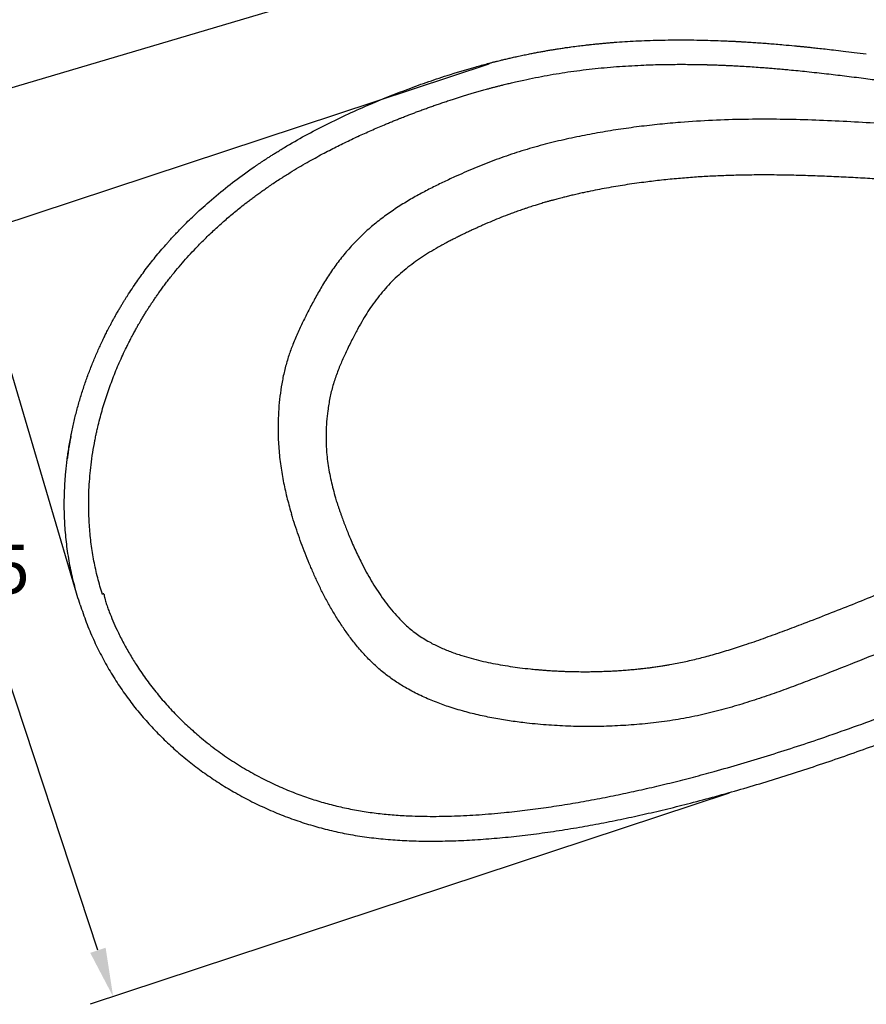
# Model space of a CAD drawing. Units: millimetres. Extents: x -1138 to 13837, y -2064 to 3095.
# Drawn here: x 245 to 1113, y 1260 to 2269 of the extents above; entities that cross this region are included whole.
import ezdxf

# ---------------------------------------------------------------- set-up
doc = ezdxf.new("R2010")
doc.units = ezdxf.units.MM
doc.header["$PDSIZE"] = -1
doc.styles.get("Standard").update_dxf_attribs({"font": 'ariblk.ttf'})
doc.dimstyles.new('1-1', dxfattribs={"dimscale": 20, "dimtxt": 2.5, "dimasz": 2.5, "dimexe": 1.25, "dimexo": 0.625, "dimtad": 1, "dimtih": 1, "dimtoh": 1, "dimdec": 0, "dimtxsty": 'Standard', "dimcen": 2.5, "dimclrd": 5, "dimclre": 5, "dimadec": 0, "dimazin": 0, "dimtfac": 1, "dimtdec": 0, "dimtmove": 0, "dimatfit": 3, "dimfxl": 0, "dimarcsym": 0})

# ---------------------------------------------------------------- blocks, each defined once
blk = doc.blocks.new('*D12')
at = {"color": 5, "lineweight": -2, "transparency": 16777216}
for p, q in [((2134.4, 2223.4), (1981, 2741.6)), ((1940.1, 2703.5), (1174.2, 2476.8)), ((205.4, 2190), (971.4, 2416.7)), ((303.7, 1681.5), (150.3, 2199.8))]:
    blk.add_line(p, q, dxfattribs=at)
at = {"color": 5, "transparency": 16777216}
for points in [[(1937.8, 2711.5), (1942.5, 2695.5), (1988.1, 2717.7)], [(203, 2198), (207.7, 2182), (157.4, 2175.8)]]:
    blk.add_solid(points, dxfattribs=at)
at = {"layer": 'Defpoints', "color": 0, "transparency": 16777216}
for p in [(1988.1, 2717.7), (2137.9, 2211.4), (307.3, 1669.5)]:
    blk.add_point(p, dxfattribs=at)
at = {"color": 0, "transparency": 16777216, "insert": (1072.8, 2446.8), "char_height": 50, "attachment_point": 5}
blk.add_mtext('1930', dxfattribs=at)
blk = doc.blocks.new('*D13')
at = {"color": 5, "lineweight": -2, "transparency": 16777216}
for p, q in [((726.4, 2223.3), (71, 2007)), ((110.4, 1967.3), (186.2, 1737.8)), ((325.6, 1315.5), (211.5, 1661.1)), ((972.9, 1476.5), (317.5, 1260.2))]:
    blk.add_line(p, q, dxfattribs=at)
at = {"color": 5, "transparency": 16777216}
for points in [[(118.4, 1969.9), (102.5, 1964.7), (94.8, 2014.8)], [(333.5, 1318.1), (317.7, 1312.9), (341.2, 1268)]]:
    blk.add_solid(points, dxfattribs=at)
at = {"layer": 'Defpoints', "color": 0, "transparency": 16777216}
for p in [(738.3, 2227.2), (984.8, 1480.4), (341.2, 1268)]:
    blk.add_point(p, dxfattribs=at)
at = {"color": 0, "transparency": 16777216, "insert": (198.8, 1699.5), "char_height": 50, "attachment_point": 5}
blk.add_mtext('785', dxfattribs=at)

msp = doc.modelspace()

# ---------------------------------------------------------------- linework, layer by layer
at = {"color": 7, "linetype": 'Continuous', "lineweight": 25}
for p, q in [((605.12, 2182.39), (620.12, 2188.61)), ((331.07, 1680.54), (331.59, 1680.77))]:
    msp.add_line(p, q, dxfattribs=at)
for points, knots in [([(620.12, 2188.61), (627.05, 2191.36), (640.93, 2196.88), (662.09, 2204.57), (685.81, 2212.55), (706.87, 2218.91), (721.33, 2222.85), (726.58, 2224.23), (728.02, 2224.6), (729.47, 2224.97), (730.91, 2225.34), (732.36, 2225.71), (733.81, 2226.08), (735.69, 2226.54), (738.29, 2227.18), (741.91, 2228.06), (746.09, 2229.05), (750.74, 2230.11), (755.75, 2231.23), (761.22, 2232.4), (766.63, 2233.51), (771.69, 2234.51), (776.28, 2235.39), (780.64, 2236.19), (784.81, 2236.93), (788.79, 2237.62), (792.69, 2238.26), (796.9, 2238.94), (801.45, 2239.64), (806.25, 2240.34), (811.79, 2241.11), (817.95, 2241.91), (823.14, 2242.53), (826.23, 2242.89), (827.51, 2243.03), (828.7, 2243.17), (830.13, 2243.32), (832.28, 2243.55), (835.28, 2243.87), (839.29, 2244.26), (842.76, 2244.59), (845.51, 2244.83), (847.31, 2244.99), (849.2, 2245.15), (851.16, 2245.31), (853.21, 2245.48), (855.32, 2245.64), (860.44, 2246.02), (868.65, 2246.57), (880.09, 2247.17), (891.91, 2247.64), (904.12, 2247.97), (917.01, 2248.14), (929.84, 2248.14), (942.21, 2247.98), (953.42, 2247.71), (962.79, 2247.39), (970.44, 2247.08), (975.13, 2246.86), (978.17, 2246.7), (979.69, 2246.63), (981.18, 2246.55), (982.64, 2246.47), (984.08, 2246.39), (986.23, 2246.27), (989.53, 2246.07), (994.38, 2245.77), (1000.5, 2245.37), (1007.11, 2244.9), (1014.02, 2244.37), (1021.05, 2243.79), (1029.73, 2243.04), (1036.46, 2242.42), (1041.01, 2241.98), (1042.19, 2241.87), (1043.39, 2241.75), (1044.6, 2241.63), (1045.82, 2241.51), (1047.05, 2241.39), (1048.29, 2241.26), (1050.28, 2241.06), (1053.44, 2240.74), (1058.2, 2240.24), (1064.25, 2239.59), (1071.59, 2238.78), (1080.22, 2237.79), (1090.13, 2236.61), (1101.34, 2235.24), (1109.23, 2234.24), (1113.39, 2233.71)], [0, 0, 0, 0, 0.0468669, 0.0937554, 0.1406369, 0.2024723, 0.2296584, 0.232709, 0.2357595, 0.2388097, 0.2418598, 0.2449097, 0.2479594, 0.2510089, 0.2567389, 0.2643296, 0.27378, 0.2829548, 0.2933888, 0.3050819, 0.3169456, 0.3268954, 0.3363313, 0.3452537, 0.3536628, 0.361922, 0.3696182, 0.3774535, 0.3876001, 0.397305, 0.4065683, 0.421136, 0.4344565, 0.4378198, 0.4397247, 0.4421113, 0.4449795, 0.4483295, 0.4549837, 0.4629769, 0.4723099, 0.4757543, 0.4793507, 0.4830991, 0.4869997, 0.4910523, 0.4952571, 0.4996141, 0.5214708, 0.5440371, 0.5673125, 0.5912956, 0.6159851, 0.6431082, 0.6665777, 0.6884779, 0.708806, 0.7213609, 0.7332309, 0.7362267, 0.7391756, 0.7420775, 0.7449326, 0.7477408, 0.7505022, 0.7575102, 0.7669759, 0.7788973, 0.7932724, 0.8056049, 0.8193041, 0.8343701, 0.8563509, 0.8586383, 0.8609487, 0.8632822, 0.8656386, 0.868018, 0.8704205, 0.8728459, 0.8752944, 0.8820553, 0.8913375, 0.9031413, 0.9174668, 0.9343145, 0.9536852, 0.9755799, 1, 1, 1, 1]), ([(762.2, 2207.03), (770.2, 2208.68), (786.17, 2211.96), (810.6, 2215.84), (835.33, 2218.87), (860.27, 2221.09), (877, 2221.93), (885.32, 2222.35)], [0, 0, 0, 0, 0.2000638, 0.3992043, 0.6005629, 0.8013285, 1, 1, 1, 1]), ([(885.32, 2222.35), (888.51, 2222.47), (894.77, 2222.71), (904.02, 2222.93), (912.88, 2223.07), (921.56, 2223.12), (931.11, 2223.1), (938.38, 2223.01), (943.3, 2222.92), (944.9, 2222.88), (946.51, 2222.85), (948.14, 2222.81), (949.63, 2222.77), (951.59, 2222.72), (954.34, 2222.64), (958.34, 2222.51), (962.77, 2222.35), (967.5, 2222.16), (972.42, 2221.94), (977.86, 2221.68), (983.12, 2221.39), (992.02, 2220.87), (1000.8, 2220.29), (1009.93, 2219.6), (1015.75, 2219.14), (1021.86, 2218.62), (1028.18, 2218.07), (1038.35, 2217.13), (1053.11, 2215.66), (1072.02, 2213.58), (1091.4, 2211.28), (1110.01, 2208.94), (1129.46, 2206.4), (1145.32, 2204.26), (1158.08, 2202.53), (1166.68, 2201.35), (1173.79, 2200.38), (1179.22, 2199.63), (1182.55, 2199.18), (1185.41, 2198.78), (1188.2, 2198.4), (1191.16, 2198), (1194.21, 2197.58), (1197.26, 2197.17), (1200.6, 2196.71), (1204.23, 2196.21), (1208.16, 2195.68), (1212.28, 2195.12), (1218.1, 2194.33), (1225.29, 2193.36), (1233.04, 2192.32), (1239.6, 2191.45), (1244.82, 2190.75), (1249.3, 2190.16), (1253.6, 2189.6), (1258.52, 2188.95), (1263.28, 2188.33), (1267.53, 2187.78), (1270.93, 2187.34), (1274.58, 2186.87), (1278.31, 2186.4), (1281.45, 2186), (1284.98, 2185.55), (1289.23, 2185.01), (1294.97, 2184.3), (1301.38, 2183.51), (1308.41, 2182.65), (1315.65, 2181.78), (1322.72, 2180.94), (1329.26, 2180.18), (1335.24, 2179.49), (1340.68, 2178.87), (1345.84, 2178.29), (1351.14, 2177.71), (1356.71, 2177.1), (1362.95, 2176.44), (1369.71, 2175.73), (1376.78, 2175.01), (1383.59, 2174.33), (1390.34, 2173.67), (1397.47, 2172.99), (1405.23, 2172.28), (1413.71, 2171.53), (1422.37, 2170.8), (1430.68, 2170.13), (1438.04, 2169.57), (1444.69, 2169.09), (1451.22, 2168.64), (1457.34, 2168.23), (1463.22, 2167.87), (1468.7, 2167.55), (1474.58, 2167.23), (1480.91, 2166.9), (1487.35, 2166.6), (1493.48, 2166.34), (1500.4, 2166.08), (1508.34, 2165.82), (1518.11, 2165.57), (1528.3, 2165.4), (1538.9, 2165.31), (1549.42, 2165.32), (1558.16, 2165.41), (1565.1, 2165.54), (1570.14, 2165.66), (1575.11, 2165.8), (1580.07, 2165.97), (1585.08, 2166.17), (1590.54, 2166.41), (1595.61, 2166.66), (1600.03, 2166.91), (1603.24, 2167.11), (1605.87, 2167.27), (1608.28, 2167.43), (1613.78, 2167.81), (1620.12, 2168.3), (1627.11, 2168.9), (1631.72, 2169.31), (1636.3, 2169.75), (1640.67, 2170.19), (1644.86, 2170.63), (1648.52, 2171.02), (1651.87, 2171.4), (1654.86, 2171.74), (1657.95, 2172.11), (1661.12, 2172.49), (1664.38, 2172.9), (1667.73, 2173.33), (1672.76, 2173.99), (1679.05, 2174.85), (1686.19, 2175.88), (1692.23, 2176.79), (1696.6, 2177.47), (1699.58, 2177.95), (1702.2, 2178.37), (1705.35, 2178.89), (1709.06, 2179.51), (1712.62, 2180.12), (1716.64, 2180.82), (1721.02, 2181.6), (1724.64, 2182.26), (1726.9, 2182.68), (1727.98, 2182.88), (1729.02, 2183.07), (1730.02, 2183.26), (1731.15, 2183.47), (1732.92, 2183.81), (1735.11, 2184.23), (1737.36, 2184.67), (1739.36, 2185.06), (1741.43, 2185.47), (1743.79, 2185.94), (1746.49, 2186.48), (1749.69, 2187.13), (1753.54, 2187.93), (1757.85, 2188.83), (1762.2, 2189.75), (1766.35, 2190.64), (1770.28, 2191.49), (1774.16, 2192.33), (1779.53, 2193.51), (1786.37, 2195.03), (1794.76, 2196.9), (1804, 2198.98), (1814.44, 2201.32), (1825.94, 2203.89), (1837.74, 2206.48), (1849.51, 2209), (1858.01, 2210.78), (1862.72, 2211.75), (1863.68, 2211.94), (1864.46, 2212.1), (1865.53, 2212.32), (1867.53, 2212.73), (1870.74, 2213.37), (1875.01, 2214.22), (1879.18, 2215.03), (1882.66, 2215.7), (1885.62, 2216.26), (1888.53, 2216.8), (1891.52, 2217.35), (1894.59, 2217.91), (1897.64, 2218.45), (1900.59, 2218.97), (1903.45, 2219.46), (1906.53, 2219.98), (1908.76, 2220.34), (1909.98, 2220.54)], [0, 0, 0, 0, 0.0091072, 0.017879, 0.0263142, 0.0343109, 0.0425069, 0.0534089, 0.0549022, 0.0564108, 0.0579347, 0.0594737, 0.0610279, 0.062138, 0.0650325, 0.0687956, 0.0734274, 0.0775499, 0.0821795, 0.0873167, 0.0929147, 0.0970208, 0.1124481, 0.1176868, 0.1227832, 0.1288715, 0.1349397, 0.1406136, 0.1575918, 0.1766307, 0.1940397, 0.2124042, 0.2293331, 0.2491458, 0.2573522, 0.2655244, 0.2735643, 0.2775198, 0.2809319, 0.2830202, 0.2856535, 0.288832, 0.2914363, 0.294319, 0.2974799, 0.3009193, 0.304637, 0.3086332, 0.3126113, 0.3211707, 0.3290742, 0.3346248, 0.3397984, 0.3439172, 0.3473509, 0.352013, 0.3579041, 0.3608858, 0.3641056, 0.3675637, 0.3712602, 0.374699, 0.3765034, 0.3812824, 0.3868003, 0.3928208, 0.3995293, 0.4067894, 0.4134272, 0.419632, 0.4254032, 0.4304473, 0.4351056, 0.440114, 0.4455354, 0.4509584, 0.4578781, 0.4648007, 0.4711025, 0.4772827, 0.4840612, 0.4914398, 0.4994204, 0.5082466, 0.5161636, 0.5231692, 0.5292615, 0.5351829, 0.5418713, 0.5467769, 0.5520058, 0.5575585, 0.5636424, 0.5701626, 0.5760357, 0.5812607, 0.590061, 0.5988757, 0.6094107, 0.6194633, 0.6295275, 0.6399191, 0.6448485, 0.6497401, 0.6545939, 0.6593624, 0.6642392, 0.6692742, 0.6753815, 0.6791225, 0.6822836, 0.6848639, 0.6868632, 0.6894185, 0.7011208, 0.7056486, 0.7102282, 0.714859, 0.7193597, 0.723301, 0.7274547, 0.7303714, 0.733384, 0.7364921, 0.7396955, 0.7429939, 0.7463869, 0.7498741, 0.7583036, 0.7656191, 0.771826, 0.7769297, 0.7791647, 0.7810991, 0.7850615, 0.7889877, 0.7927068, 0.7962196, 0.801659, 0.8065227, 0.8077018, 0.8088418, 0.8099427, 0.8110045, 0.8120274, 0.8135521, 0.8166801, 0.8190215, 0.8207671, 0.8231035, 0.825671, 0.828354, 0.8318429, 0.8359957, 0.8408114, 0.8458388, 0.8501405, 0.854333, 0.8586515, 0.8627869, 0.8718509, 0.8810016, 0.8901005, 0.9018734, 0.914744, 0.9269659, 0.9393301, 0.9516583, 0.9533136, 0.9538116, 0.9546106, 0.9557104, 0.9571108, 0.960734, 0.9655038, 0.9700798, 0.9733201, 0.9759813, 0.9789478, 0.9819992, 0.9848591, 0.9880503, 0.990996, 0.9935409, 0.9964433, 1, 1, 1, 1]), ([(619.45, 2161.29), (620.78, 2161.84), (623.58, 2163.01), (626.96, 2164.39), (629.76, 2165.53), (631.7, 2166.31), (633.71, 2167.12), (635.17, 2167.7), (636.5, 2168.23), (637.93, 2168.79), (639.89, 2169.56), (642.07, 2170.41), (644.21, 2171.23), (646.3, 2172.04), (648.33, 2172.81), (650.32, 2173.56), (653.09, 2174.61), (656.72, 2175.95), (661.16, 2177.58), (665.64, 2179.19), (670.11, 2180.77), (674.68, 2182.36), (679.36, 2183.96), (684.17, 2185.56), (688.76, 2187.07), (693.14, 2188.48), (697.31, 2189.8), (701.62, 2191.13), (706.06, 2192.48), (710.63, 2193.84), (715.33, 2195.21), (720.17, 2196.58), (724.47, 2197.77), (728.23, 2198.78), (731.46, 2199.64), (734.86, 2200.53), (738.44, 2201.45), (741.85, 2202.3), (745.57, 2203.21), (749.95, 2204.26), (755.67, 2205.59), (759.89, 2206.52), (762.2, 2207.03)], [0, 0, 0, 0, 0.0291766, 0.0615863, 0.0740546, 0.0905501, 0.1038927, 0.1179916, 0.1223787, 0.13289, 0.1490878, 0.1649067, 0.1803459, 0.1954063, 0.2100881, 0.2243914, 0.2383162, 0.269835, 0.3024052, 0.3336562, 0.3656731, 0.3978076, 0.430986, 0.4648615, 0.4994322, 0.5277458, 0.5568945, 0.5868764, 0.6176897, 0.6493325, 0.6818028, 0.7150989, 0.7492188, 0.7701467, 0.792198, 0.8153712, 0.8396647, 0.8650766, 0.8846351, 0.9151823, 0.9536418, 1, 1, 1, 1]), ([(437.45, 2080.41), (443.7, 2085.74), (456.18, 2096.4), (472.9, 2108.99), (483.73, 2116.62), (488.35, 2119.77), (489.62, 2120.63), (490.89, 2121.49), (492.17, 2122.35), (493.44, 2123.2), (494.72, 2124.05), (496.17, 2125), (498, 2126.2), (500.44, 2127.78), (502.8, 2129.29), (504.91, 2130.63), (506.57, 2131.67), (508.36, 2132.79), (510.27, 2133.97), (512.31, 2135.22), (514.48, 2136.54), (523.01, 2141.67), (538.06, 2150.28), (559.97, 2161.71), (582.29, 2172.46), (597.51, 2179.08), (605.12, 2182.39)], [0, 0, 0, 0, 0.12486975, 0.24943462, 0.31915975, 0.3269783, 0.33479539, 0.34261106, 0.35042536, 0.35823831, 0.36604996, 0.37386033, 0.38467573, 0.39947015, 0.41824038, 0.427501, 0.43749095, 0.44820996, 0.45965779, 0.47183419, 0.48473896, 0.49837192, 0.6237642, 0.74911263, 0.87450438, 1, 1, 1, 1]), ([(1503.99, 1991.28), (1503.64, 1993.51), (1502.98, 1997.73), (1501.61, 2003.68), (1500.13, 2009.07), (1498.54, 2014.1), (1496.83, 2018.9), (1494.67, 2024.39), (1491.97, 2030.54), (1488.55, 2037.48), (1484.88, 2044.23), (1480.78, 2050.99), (1476.21, 2057.71), (1470.93, 2064.48), (1465.1, 2070.93), (1459.03, 2076.74), (1453.04, 2081.76), (1447.27, 2086.05), (1440.93, 2090.32), (1433.94, 2094.53), (1426.3, 2098.67), (1418.92, 2102.35), (1411.71, 2105.69), (1404.62, 2108.77), (1394.6, 2112.9), (1381.57, 2117.8), (1363.19, 2124.11), (1342.43, 2130.57), (1319.07, 2136.91), (1295.42, 2142.42), (1271.68, 2146.96), (1248.1, 2150.66), (1220.49, 2154.3), (1188.79, 2157.69), (1152.95, 2160.73), (1118.57, 2163.05), (1085.44, 2164.87), (1053.41, 2166.19), (1021.08, 2166.91), (988.49, 2166.84), (955.73, 2165.85), (926.76, 2164.04), (901.64, 2161.76), (880.36, 2159.34), (859.09, 2156.4), (837.79, 2152.91), (816.44, 2148.82), (794.97, 2144.03), (773.51, 2138.46), (752.23, 2131.98), (731.39, 2124.65), (711.05, 2116.56), (693.62, 2108.93), (678.85, 2102.03), (666.47, 2095.91), (653.97, 2089.3), (641.28, 2082.02), (628.7, 2074.03), (616.37, 2065.25), (604.53, 2055.69), (593.23, 2045.24), (582.65, 2034.03), (572.87, 2022.16), (563.96, 2009.79), (556.05, 1997.22), (548.94, 1984.82), (542.49, 1972.75), (536.45, 1960.83), (530.72, 1948.72), (525.57, 1936.69), (521.08, 1924.47), (517.41, 1912.08), (514.6, 1899.26), (512.53, 1886.26), (511.12, 1873.34), (510.34, 1860.35), (510.16, 1845.74), (510.9, 1829.47), (512.85, 1811.78), (515.83, 1794.52), (519.58, 1777.9), (522.66, 1767.14), (524.18, 1761.84)], [0, 0, 0, 0, 0.0051631, 0.009738, 0.0139321, 0.0179201, 0.021779, 0.0255581, 0.0313809, 0.037123, 0.0432033, 0.0489129, 0.0551589, 0.0617803, 0.0685422, 0.0750581, 0.0810626, 0.0864999, 0.0915692, 0.0986209, 0.1051979, 0.1114569, 0.1174953, 0.123374, 0.1291285, 0.1422771, 0.1551598, 0.1734938, 0.1919, 0.2104024, 0.2289279, 0.2470642, 0.2648815, 0.2924951, 0.3198246, 0.3469831, 0.3711707, 0.3955516, 0.4201728, 0.4450059, 0.4699532, 0.4949895, 0.5112678, 0.5275652, 0.5439049, 0.560318, 0.5768466, 0.5935542, 0.6105589, 0.6274645, 0.6443215, 0.6609961, 0.6774212, 0.6877398, 0.6982215, 0.7089329, 0.7200374, 0.7315902, 0.7429433, 0.7545803, 0.7663403, 0.7780768, 0.7897791, 0.801454, 0.8128941, 0.8237318, 0.8340826, 0.8441364, 0.854223, 0.8646714, 0.8740021, 0.8839463, 0.8942089, 0.9040706, 0.9140548, 0.9239299, 0.9338239, 0.9474558, 0.9611185, 0.9744573, 0.987408, 1, 1, 1, 1]), ([(562.89, 2134.99), (567.5, 2137.34), (576.74, 2142.05), (586.15, 2146.51), (590.91, 2148.72), (591.02, 2148.77), (591.41, 2148.95), (596.26, 2151.19), (605.62, 2155.42), (614.83, 2159.33), (619.45, 2161.29)], [0, 0, 0, 0, 0.2503234, 0.5009069, 0.5010982, 0.5025587, 0.5065741, 0.5216971, 0.7595259, 1, 1, 1, 1]), ([(466.95, 2072.64), (468.67, 2074.04), (472.39, 2077.05), (476.74, 2080.45), (479.96, 2082.91), (481.76, 2084.28), (483.63, 2085.68), (485.56, 2087.12), (487.55, 2088.59), (490.26, 2090.57), (493.77, 2093.09), (498.17, 2096.18), (502.87, 2099.42), (507.9, 2102.79), (514.47, 2107.09), (522.36, 2112.08), (531.35, 2117.53), (539.9, 2122.5), (547.98, 2127.04), (555.58, 2131.17), (560.51, 2133.75), (562.89, 2134.99)], [0, 0, 0, 0, 0.0580375, 0.1253165, 0.1444622, 0.1642397, 0.1846486, 0.205688, 0.227357, 0.2496548, 0.2936524, 0.3406013, 0.3905024, 0.4433576, 0.4991702, 0.5963849, 0.6880841, 0.7742887, 0.8550096, 0.9302483, 1, 1, 1, 1]), ([(1452.17, 1985.84), (1451.79, 1987.76), (1451.03, 1991.64), (1449.27, 1997.33), (1447.2, 2002.95), (1444.81, 2008.44), (1442.45, 2013.18), (1440.29, 2017.1), (1438.33, 2020.34), (1436.27, 2023.38), (1434.01, 2026.33), (1431.6, 2029.08), (1429, 2031.67), (1426.2, 2034.11), (1422.01, 2037.36), (1416.22, 2041.16), (1408.72, 2045.38), (1400.94, 2049.24), (1393.05, 2052.81), (1385.19, 2056.1), (1377.36, 2059.19), (1364.27, 2064.06), (1345.82, 2070.34), (1321.8, 2077.56), (1297.5, 2083.84), (1272.92, 2089.12), (1248.1, 2093.35), (1223.16, 2096.8), (1198.22, 2099.65), (1175.07, 2101.85), (1153.68, 2103.6), (1134.11, 2104.99), (1114.57, 2106.21), (1095, 2107.29), (1075.48, 2108.22), (1055.93, 2108.98), (1036.36, 2109.52), (1017.81, 2109.78), (1000.18, 2109.79), (983.72, 2109.56), (967.25, 2109.08), (951.13, 2108.33), (934.94, 2107.31), (918.41, 2105.96), (901.74, 2104.27), (884.15, 2102.14), (866, 2099.55), (847.05, 2096.36), (832.86, 2093.61), (823.27, 2091.57), (818.08, 2090.43), (812.99, 2089.26), (807.98, 2088.07), (803.8, 2087.04), (800.23, 2086.13), (797.55, 2085.44), (794.99, 2084.76), (792.93, 2084.21), (791.14, 2083.72), (789.68, 2083.31), (788.16, 2082.89), (786.57, 2082.44), (784.93, 2081.97), (782.02, 2081.12), (778.27, 2080), (774.15, 2078.73), (771.29, 2077.82), (768.98, 2077.07), (766.57, 2076.28), (762.95, 2075.07), (758.37, 2073.49), (753.16, 2071.62), (746.61, 2069.2), (738.85, 2066.18), (729.8, 2062.48), (722.57, 2059.38), (717.17, 2056.99), (713.64, 2055.41), (710.13, 2053.8), (706.42, 2052.08), (702.14, 2050.06), (697.61, 2047.87), (693.42, 2045.8), (690.17, 2044.15), (687.2, 2042.63), (684.09, 2041), (680.64, 2039.15), (677.43, 2037.39), (672.44, 2034.6), (665.73, 2030.66), (657.36, 2025.33), (649.26, 2019.7), (641.48, 2013.72), (634, 2007.32), (626.95, 2000.58), (620.24, 1993.42), (613.87, 1985.86), (607.9, 1977.97), (602.38, 1969.82), (597.16, 1961.38), (593.9, 1955.55), (592.22, 1952.56)], [0, 0, 0, 0, 0.0061768, 0.0124717, 0.0187751, 0.025089, 0.0313448, 0.035499, 0.0392326, 0.0432887, 0.0470679, 0.0509637, 0.0548524, 0.0586245, 0.0627134, 0.0715556, 0.0804836, 0.0898857, 0.0989631, 0.1078145, 0.1168079, 0.1255458, 0.1519134, 0.1783558, 0.2047269, 0.2311606, 0.2577116, 0.2841963, 0.3106498, 0.3369752, 0.3576116, 0.3784322, 0.3989117, 0.4194474, 0.4403404, 0.4606508, 0.4812262, 0.5021749, 0.5192503, 0.5369223, 0.5541524, 0.5712966, 0.5879135, 0.605372, 0.6236821, 0.6408626, 0.6613359, 0.6815971, 0.7015589, 0.7069793, 0.7125714, 0.7183364, 0.7234753, 0.7288362, 0.731955, 0.7351029, 0.7375887, 0.740319, 0.7418473, 0.743443, 0.7451065, 0.746838, 0.7486375, 0.7505053, 0.7564253, 0.7609722, 0.7641362, 0.7659106, 0.7686341, 0.7721586, 0.77798, 0.7839313, 0.7896492, 0.8000252, 0.8102443, 0.8205376, 0.8248479, 0.8289205, 0.832733, 0.8370445, 0.8418583, 0.8476839, 0.8529263, 0.8566079, 0.8592082, 0.8634651, 0.8676987, 0.8715564, 0.8750359, 0.8857594, 0.8961345, 0.9063829, 0.9169005, 0.9271094, 0.9374606, 0.947695, 0.9580913, 0.9686686, 0.9789064, 0.9891744, 1, 1, 1, 1]), ([(365.47, 2000.43), (366.82, 2002.33), (369.67, 2006.38), (374.34, 2012.68), (379.3, 2019.15), (384.53, 2025.69), (389.74, 2031.95), (393.56, 2036.38), (395.79, 2038.91), (396.51, 2039.72), (397.23, 2040.54), (397.97, 2041.36), (398.71, 2042.18), (399.78, 2043.37), (401.45, 2045.2), (403.99, 2047.96), (407.36, 2051.54), (411.6, 2055.93), (416.71, 2061.09), (422.75, 2066.97), (429.73, 2073.53), (434.78, 2078.03), (437.45, 2080.41)], [0, 0, 0, 0, 0.06387048, 0.13563192, 0.21528639, 0.28830015, 0.36689158, 0.44066991, 0.45065177, 0.46070782, 0.47083806, 0.4810425, 0.49132114, 0.50167399, 0.5255221, 0.56035572, 0.60617548, 0.66298174, 0.73077366, 0.80954766, 0.89929519, 1, 1, 1, 1]), ([(425.95, 2034.78), (429.44, 2038.36), (436.27, 2045.36), (446.68, 2055.16), (456.83, 2064.23), (463.63, 2069.88), (466.95, 2072.64)], [0, 0, 0, 0, 0.2671007, 0.5228788, 0.7672169, 1, 1, 1, 1]), ([(354.75, 1933.11), (355.09, 1933.8), (355.93, 1935.52), (357.46, 1938.56), (359.52, 1942.56), (361.81, 1946.88), (364.1, 1951.07), (366.14, 1954.69), (367.98, 1957.9), (369.81, 1961.03), (371.72, 1964.21), (373.77, 1967.57), (375.85, 1970.89), (377.96, 1974.19), (380.1, 1977.47), (382.31, 1980.77), (384.57, 1984.08), (386.94, 1987.48), (389.48, 1991.05), (392.26, 1994.85), (395.26, 1998.85), (398.48, 2003.04), (401.94, 2007.42), (406.5, 2013.02), (412.12, 2019.65), (418.9, 2027.3), (423.56, 2032.24), (425.95, 2034.78)], [0, 0, 0, 0, 0.0180026, 0.0449967, 0.0801807, 0.1240132, 0.160535, 0.193218, 0.2224917, 0.2483542, 0.2794945, 0.3107209, 0.3423838, 0.3729721, 0.4044062, 0.436236, 0.4683077, 0.5006223, 0.5360947, 0.5739786, 0.6142778, 0.6569961, 0.702138, 0.7497084, 0.832968, 0.9142661, 1, 1, 1, 1]), ([(330.22, 1939.83), (330.72, 1940.87), (331.86, 1943.25), (333.82, 1947.24), (335.77, 1951.08), (337.59, 1954.58), (339.14, 1957.51), (340.83, 1960.65), (342.66, 1963.98), (344.65, 1967.5), (346.7, 1971.07), (348.74, 1974.54), (350.68, 1977.76), (352.5, 1980.73), (354.21, 1983.46), (358.41, 1990.1), (362.22, 1995.67), (365.47, 2000.43)], [0, 0, 0, 0, 0.04878702, 0.11150301, 0.1881477, 0.23169276, 0.27871849, 0.32922365, 0.38320659, 0.44066504, 0.50159609, 0.55905975, 0.61272687, 0.66259783, 0.70867362, 0.75095569, 1, 1, 1, 1]), ([(1503.95, 1991.27), (1504.18, 1989.97), (1504.7, 1987.14), (1505.33, 1982.8), (1505.86, 1978.33), (1506.28, 1974.01), (1506.59, 1969.78), (1506.82, 1965.63), (1507.05, 1959.2), (1507.09, 1950.53), (1506.68, 1939.68), (1505.9, 1929.04), (1505, 1920.67), (1504.19, 1914.4), (1503.57, 1909.92), (1502.77, 1904.91), (1501.55, 1898.44), (1499.71, 1891.07), (1497.21, 1883.29), (1494.53, 1876.16), (1491.67, 1869.47), (1488.66, 1863.12), (1485.53, 1857.06), (1481.53, 1849.88), (1476.52, 1841.64), (1470.26, 1832.28), (1463.37, 1823.06), (1455.38, 1813.59), (1446.47, 1804.47), (1437.18, 1795.88), (1428.2, 1788.16), (1419.49, 1781.04), (1410.95, 1774.34), (1402.54, 1767.91), (1394.19, 1761.67), (1382.79, 1753.32), (1368.1, 1742.89), (1349.89, 1730.58), (1329.48, 1717.78), (1307.05, 1704.73), (1282.73, 1691.65), (1258.4, 1679.23), (1233.99, 1667.24), (1209.34, 1655.64), (1179.79, 1642.43), (1145.48, 1627.89), (1106.48, 1612.08), (1074.15, 1599.33), (1048.29, 1589.38), (1028.76, 1582.13), (1008.8, 1575.11), (988.36, 1568.46), (967.35, 1562.32), (945.67, 1556.84), (923.4, 1552.34), (900.78, 1548.96), (878.16, 1546.64), (855.58, 1545.19), (833.04, 1544.58), (810.47, 1544.85), (787.88, 1546.01), (767.52, 1547.89), (749.38, 1550.24), (733.44, 1552.84), (717.36, 1556.07), (701.09, 1560.07), (685.5, 1564.74), (670.56, 1570.14), (656.29, 1576.3), (643.23, 1583.09), (631.46, 1590.28), (621.05, 1597.66), (611.15, 1605.93), (601.67, 1615.16), (592.84, 1625.01), (584.64, 1635.29), (577.23, 1645.61), (570.44, 1656.01), (564.16, 1666.54), (558.34, 1677.16), (552.96, 1687.81), (547.99, 1698.45), (543.37, 1709.04), (539.06, 1719.58), (535.02, 1730.08), (531.19, 1740.61), (527.55, 1751.17), (525.3, 1758.29), (524.18, 1761.84)], [0, 0, 0, 0, 0.003053, 0.0066754, 0.0101327, 0.0134764, 0.0167386, 0.0199421, 0.0231004, 0.031625, 0.0399978, 0.0482412, 0.0563187, 0.0594722, 0.0628847, 0.066767, 0.0712318, 0.078131, 0.0843383, 0.0901576, 0.0957665, 0.1011887, 0.106445, 0.1115541, 0.1202285, 0.1287746, 0.1376136, 0.146875, 0.1574122, 0.1671024, 0.1761716, 0.1848141, 0.1931591, 0.2013023, 0.2093288, 0.2173081, 0.2340439, 0.2510668, 0.2682047, 0.2898443, 0.3111551, 0.3321298, 0.3530538, 0.3741243, 0.395178, 0.4279822, 0.460391, 0.4926382, 0.5084758, 0.5245602, 0.5408952, 0.5574811, 0.5743453, 0.5915743, 0.6092382, 0.6269315, 0.6444846, 0.6618731, 0.6792859, 0.6966799, 0.714101, 0.7316361, 0.7439896, 0.7564313, 0.7690441, 0.7819359, 0.7952182, 0.8067077, 0.8187178, 0.8311919, 0.840779, 0.8506374, 0.8607233, 0.8706394, 0.8812669, 0.8913335, 0.901093, 0.9106686, 0.9201226, 0.929484, 0.9387027, 0.947764, 0.9566789, 0.9654615, 0.9741248, 0.9827297, 0.9913846, 1, 1, 1, 1]), ([(569.14, 1778.81), (569.44, 1777.9), (570.09, 1775.87), (571.07, 1772.82), (572.11, 1769.7), (573.15, 1766.67), (574.2, 1763.65), (575.27, 1760.64), (576.66, 1756.82), (578.41, 1752.15), (580.59, 1746.52), (583.1, 1740.26), (585.92, 1733.54), (589.1, 1726.32), (592.38, 1719.27), (596.25, 1711.42), (600.66, 1703.04), (605.82, 1694.02), (611.27, 1685.25), (617.06, 1676.71), (623.26, 1668.38), (629.77, 1660.46), (636.07, 1653.62), (641.97, 1647.96), (647.46, 1643.27), (653.17, 1638.98), (659.17, 1635), (666.75, 1630.54), (676.07, 1625.88), (687.2, 1621.28), (697.98, 1617.57), (708.4, 1614.52), (718.2, 1612.04), (728.17, 1609.86), (738.2, 1607.96), (748.22, 1606.33), (758.52, 1604.91), (766.33, 1604), (771.93, 1603.43), (775.13, 1603.13), (778.73, 1602.81), (782.75, 1602.48), (787.25, 1602.15), (791.84, 1601.86), (795.92, 1601.63), (799.12, 1601.48), (801.54, 1601.37), (803.67, 1601.29), (806.06, 1601.2), (808.83, 1601.11), (811.97, 1601.04), (816.51, 1600.95), (822.32, 1600.89), (829.29, 1600.91), (835.99, 1601.02), (842.88, 1601.21), (849.69, 1601.49), (856.29, 1601.84), (862.53, 1602.24), (867.76, 1602.63), (872.09, 1603), (875.16, 1603.27), (878.1, 1603.55), (881.13, 1603.86), (885.13, 1604.29), (889.54, 1604.81), (894.33, 1605.43), (898.85, 1606.05), (903.48, 1606.75), (907.87, 1607.45), (913.13, 1608.36), (919.34, 1609.51), (926.58, 1611), (933.87, 1612.63), (941.09, 1614.37), (948.39, 1616.25), (958.71, 1619.05), (972.17, 1623.02), (989.63, 1628.63), (1008.06, 1635), (1027.41, 1642.09), (1048.55, 1650.1), (1071.44, 1658.94), (1096.12, 1668.65), (1120.82, 1678.59), (1145.3, 1688.74), (1169.6, 1699.24), (1193.09, 1709.87), (1216.04, 1720.79), (1238.39, 1731.81), (1260.64, 1743.18), (1282.66, 1755), (1304.8, 1767.76), (1326.86, 1781.55), (1348.77, 1796.42), (1365.96, 1808.65), (1378.58, 1818.02), (1386.85, 1824.36), (1394.9, 1830.81), (1402.99, 1837.69), (1410.72, 1844.85), (1416.7, 1851.26), (1421.01, 1856.41), (1424.05, 1860.29), (1427.12, 1864.43), (1430.06, 1868.62), (1433, 1873.06), (1435.68, 1877.32), (1438.45, 1882), (1441.14, 1886.88), (1443.8, 1892.21), (1446.22, 1897.63), (1448.35, 1903.13), (1450.15, 1908.79), (1451.73, 1915.93), (1452.9, 1924.52), (1454.06, 1935.09), (1454.75, 1945.48), (1454.96, 1955.96), (1454.67, 1965.87), (1453.81, 1975.92), (1452.62, 1982.53), (1452.03, 1985.83)], [0, 0, 0, 0, 0.0025204, 0.0056046, 0.0084157, 0.0111746, 0.0140097, 0.016827, 0.0195648, 0.0246862, 0.0299396, 0.0354407, 0.0424084, 0.0490868, 0.0561679, 0.0628474, 0.0720895, 0.0810517, 0.0901538, 0.0992193, 0.1081726, 0.1174304, 0.1261581, 0.1325882, 0.1389114, 0.1451124, 0.1513583, 0.1578315, 0.1682128, 0.1787117, 0.1894867, 0.1981578, 0.2072384, 0.2160767, 0.2249695, 0.2340901, 0.2427518, 0.2523047, 0.2547522, 0.2575634, 0.2607361, 0.264268, 0.2681684, 0.2725908, 0.2763696, 0.2788903, 0.2810189, 0.282757, 0.2844809, 0.2872971, 0.2900527, 0.2927479, 0.2992239, 0.3053295, 0.3110692, 0.3168445, 0.3234585, 0.3289721, 0.3342203, 0.3399163, 0.3427407, 0.3456534, 0.3480118, 0.3505069, 0.3536798, 0.3585893, 0.3621657, 0.3663946, 0.3705688, 0.3744697, 0.3780996, 0.3845943, 0.391068, 0.3975358, 0.4042509, 0.4105934, 0.4173453, 0.4323593, 0.4474985, 0.4655612, 0.4836242, 0.501679, 0.5249921, 0.548142, 0.5713955, 0.5949857, 0.6178128, 0.6409803, 0.6627436, 0.6846421, 0.7064613, 0.7284112, 0.7503248, 0.7736193, 0.7967629, 0.8199024, 0.8290792, 0.8380508, 0.8473013, 0.8561877, 0.8659646, 0.8749701, 0.8791919, 0.8836248, 0.8879192, 0.8927398, 0.8970792, 0.9019142, 0.9059666, 0.9113624, 0.9165552, 0.9216139, 0.9269703, 0.9320457, 0.9372196, 0.9461585, 0.954815, 0.9651556, 0.9735209, 0.9823582, 0.9912036, 1, 1, 1, 1]), ([(592.22, 1952.56), (591.35, 1950.94), (589.49, 1947.53), (586.67, 1942.09), (583.69, 1936.15), (580.77, 1930.12), (578, 1924.16), (575.46, 1918.45), (573.02, 1912.63), (569.89, 1904.65), (566.41, 1894.27), (563.29, 1881.4), (561.23, 1868.93), (559.98, 1857.03), (559.41, 1845.73), (559.48, 1834.41), (560.16, 1823.9), (561.31, 1814.19), (562.74, 1805.35), (564.54, 1796.56), (566.67, 1787.74), (568.35, 1781.87), (569.22, 1778.84)], [0, 0, 0, 0, 0.030529, 0.0643925, 0.1016258, 0.1408717, 0.1755262, 0.2107392, 0.2444717, 0.2801988, 0.3529606, 0.425948, 0.4997132, 0.5623777, 0.6244177, 0.6874052, 0.7500809, 0.7990116, 0.8494909, 0.8986791, 0.9477607, 1, 1, 1, 1]), ([(298.8, 1846.64), (299.71, 1850.86), (301.52, 1859.24), (304.73, 1871.6), (308.25, 1883.69), (312.09, 1895.5), (316.22, 1907.02), (320.63, 1918.25), (325.27, 1929.19), (328.58, 1936.3), (330.22, 1939.83)], [0, 0, 0, 0, 0.130007, 0.2586004, 0.3857794, 0.5115359, 0.635856, 0.7587217, 0.8801112, 1, 1, 1, 1]), ([(325.41, 1851.23), (326.83, 1856.93), (329.66, 1868.31), (334.88, 1885.03), (340.79, 1901.44), (347.36, 1917.53), (352.29, 1927.92), (354.75, 1933.11)], [0, 0, 0, 0, 0.2003121, 0.3996807, 0.5994476, 0.7999996, 1, 1, 1, 1]), ([(307.29, 1669.53), (309.35, 1663.51), (313.46, 1651.49), (320.81, 1634.08), (328.96, 1617.3), (337.92, 1601.24), (347.62, 1585.89), (358.03, 1571.27), (369.08, 1557.36), (380.92, 1543.97), (393.53, 1531.12), (406.88, 1518.87), (420.74, 1507.4), (435.03, 1496.71), (449.71, 1486.82), (465.18, 1477.43), (481.41, 1468.64), (498.37, 1460.54), (515.51, 1453.37), (532.77, 1447.13), (550.07, 1441.83), (567.38, 1437.45), (585.28, 1433.83), (603.8, 1430.98), (622.99, 1428.95), (642.3, 1427.72), (661.76, 1427.22), (682.2, 1427.37), (703.66, 1428.17), (726.22, 1429.64), (749.05, 1431.73), (772.16, 1434.42), (795.51, 1437.69), (818.66, 1441.44), (841.57, 1445.61), (864.2, 1450.14), (887.01, 1455.1), (909.97, 1460.47), (933.93, 1466.46), (958.87, 1473.08), (984.76, 1480.38), (1010.66, 1488.08), (1036.53, 1496.16), (1062.33, 1504.58), (1088.01, 1513.33), (1113.55, 1522.39), (1141.74, 1532.8), (1172.49, 1544.75), (1205.71, 1558.47), (1238.56, 1572.93), (1271.01, 1588.2), (1303.13, 1604.12), (1341.04, 1623.72), (1384.61, 1647.16), (1433.85, 1674.36), (1477.15, 1698.12), (1514.8, 1717.95), (1546.75, 1733.96), (1579.14, 1749.1), (1611.99, 1763.27), (1645.28, 1776.43), (1678.36, 1788.23), (1711.19, 1798.76), (1743.67, 1808.16), (1776.4, 1816.71), (1809.36, 1824.49), (1843.78, 1831.78), (1879.67, 1838.46), (1917.04, 1844.4), (1954.56, 1849.33), (1992.22, 1853.24), (2029.98, 1856.15), (2067.81, 1858.02), (2105.7, 1858.94), (2130.96, 1858.69), (2143.6, 1858.57)], [0, 0, 0, 0, 0.0091605, 0.0182564, 0.027254, 0.0361656, 0.0450108, 0.0538099, 0.0625793, 0.0713313, 0.0804929, 0.0896564, 0.0988279, 0.1080108, 0.1172062, 0.1264133, 0.1364672, 0.1465255, 0.1565811, 0.1666244, 0.1766436, 0.1866369, 0.196617, 0.2075923, 0.2185749, 0.2295696, 0.2405776, 0.251598, 0.263925, 0.2762581, 0.2885885, 0.3009091, 0.3132147, 0.3255023, 0.3370707, 0.3486242, 0.3601675, 0.3717104, 0.3832632, 0.3961759, 0.4091118, 0.4220687, 0.4350401, 0.4480155, 0.4609802, 0.4739223, 0.4868402, 0.5040357, 0.5212104, 0.5383772, 0.5555486, 0.572732, 0.5899286, 0.6169696, 0.6440085, 0.671027, 0.6882111, 0.7053942, 0.7225864, 0.7397849, 0.756983, 0.7741778, 0.790389, 0.8066027, 0.8228193, 0.8390363, 0.8552517, 0.8733464, 0.8914382, 0.9095278, 0.9276168, 0.945707, 0.9638001, 0.9818974, 1, 1, 1, 1]), ([(331.59, 1680.77), (331.78, 1679.94), (332.07, 1678.69), (332.45, 1677.02), (332.73, 1675.77), (333.12, 1674.1), (333.94, 1671.21), (335.31, 1667.16), (337.71, 1660.77), (340.94, 1652.88), (345.61, 1642.54), (351.16, 1631.39), (357.73, 1619.55), (365.42, 1606.98), (374.39, 1593.84), (384.74, 1580.28), (395.72, 1567.35), (407.25, 1555.07), (419.27, 1543.5), (432.6, 1531.87), (447.33, 1520.37), (463.5, 1509.2), (480.1, 1499.06), (497.03, 1489.97), (513.57, 1482.23), (529.63, 1475.71), (545.16, 1470.27), (560.78, 1465.63), (576.6, 1461.74), (592.62, 1458.6), (608.86, 1456.16), (625.17, 1454.41), (644.23, 1453.11), (666.15, 1452.53), (691.07, 1452.93), (716.32, 1454.28), (740.42, 1456.31), (763.33, 1458.83), (784.96, 1461.7), (806.83, 1465.07), (828.92, 1468.91), (850.72, 1473.1), (872.24, 1477.6), (893.43, 1482.36), (914.72, 1487.47), (936.07, 1492.91), (959.45, 1499.21), (984.84, 1506.45), (1012.22, 1514.72), (1039.52, 1523.4), (1068.9, 1533.2), (1100.32, 1544.18), (1133.7, 1556.49), (1166.83, 1569.45), (1199.65, 1583.11), (1232.26, 1597.59), (1264.63, 1612.95), (1296.8, 1629.04), (1328.69, 1645.64), (1360.34, 1662.62), (1391.67, 1679.73), (1422.73, 1696.86), (1453.63, 1713.82), (1484.67, 1730.51), (1515.96, 1746.72), (1547.32, 1762.12), (1578.87, 1776.51), (1610.58, 1789.87), (1642.68, 1802.28), (1675.17, 1813.73), (1706.36, 1823.62), (1736.17, 1832.16), (1764.5, 1839.6), (1793.04, 1846.47), (1821.76, 1852.79), (1850.64, 1858.6), (1870, 1861.99), (1879.68, 1863.69)], [0, 0, 0, 0, 0.0014312, 0.0021468, 0.0028624, 0.0035781, 0.0050098, 0.0078761, 0.0107434, 0.0164743, 0.0222056, 0.029864, 0.0375271, 0.0451858, 0.0549726, 0.0647879, 0.0746208, 0.0844575, 0.0942813, 0.1040738, 0.1159604, 0.1278756, 0.1398037, 0.151725, 0.1636167, 0.1741809, 0.1847562, 0.195333, 0.2058994, 0.2167632, 0.2276342, 0.2385074, 0.2493739, 0.2655275, 0.2816951, 0.297863, 0.3140169, 0.3273225, 0.3406429, 0.3539663, 0.3672828, 0.3805852, 0.3930294, 0.4054857, 0.4179487, 0.4304101, 0.4428586, 0.4588298, 0.4748093, 0.4907923, 0.5067683, 0.5265735, 0.5463899, 0.5662094, 0.5860247, 0.605829, 0.6259279, 0.6460309, 0.6661398, 0.6862509, 0.7063566, 0.7261171, 0.7458813, 0.7656432, 0.7853997, 0.8051537, 0.8244266, 0.843713, 0.8630025, 0.8822863, 0.9015569, 0.9179285, 0.9343025, 0.9506748, 0.967116, 0.9835589, 1, 1, 1, 1]), ([(297.99, 1842.63), (298.06, 1842.97), (298.19, 1843.63), (298.39, 1844.64), (298.59, 1845.64), (298.73, 1846.31), (298.8, 1846.64)], [0, 0, 0, 0, 0.2499736, 0.4999646, 0.7499734, 1, 1, 1, 1]), ([(322.54, 1837.85), (322.68, 1838.55), (323.01, 1840.24), (323.62, 1843.18), (324.42, 1846.94), (325.06, 1849.71), (325.41, 1851.23)], [0, 0, 0, 0, 0.1576861, 0.3768357, 0.6575593, 1, 1, 1, 1]), ([(293.76, 1815.88), (294.35, 1820.36), (295.52, 1829.32), (297.17, 1838.19), (297.99, 1842.63)], [0, 0, 0, 0, 0.4990246, 1, 1, 1, 1]), ([(297.92, 1842.28), (297.92, 1842.25), (297.9, 1842.13), (297.82, 1841.72), (297.69, 1841.02), (297.52, 1840.12), (297.32, 1839.03), (297.09, 1837.73), (296.82, 1836.25), (296.54, 1834.63), (296.24, 1832.86), (295.98, 1831.32), (295.83, 1830.4), (295.78, 1830.08)], [0, 0, 0, 0, 0.0268443, 0.1656176, 0.2840438, 0.3845822, 0.4713769, 0.5507465, 0.6306102, 0.718443, 0.8195785, 0.9371166, 1, 1, 1, 1]), ([(318.59, 1812.86), (319.13, 1817.04), (320.23, 1825.42), (321.77, 1833.7), (322.54, 1837.85)], [0, 0, 0, 0, 0.4990146, 1, 1, 1, 1]), ([(295.55, 1828.67), (295.45, 1828.01), (295.16, 1826.19), (294.73, 1823.25), (294.37, 1820.72), (294.19, 1819.28), (294.16, 1819.02)], [0, 0, 0, 0, 0.1938376, 0.5315487, 0.9142385, 1, 1, 1, 1]), ([(292.45, 1803.32), (292.55, 1804.37), (292.73, 1806.47), (293.05, 1809.61), (293.39, 1812.75), (293.64, 1814.84), (293.76, 1815.88)], [0, 0, 0, 0, 0.2499828, 0.4999733, 0.7499773, 1, 1, 1, 1]), ([(316.16, 1766.8), (316.13, 1770.6), (316.08, 1778.3), (316.52, 1789.84), (317.3, 1801.41), (318.16, 1809.05), (318.59, 1812.86)], [0, 0, 0, 0, 0.2459902, 0.4997734, 0.7497322, 1, 1, 1, 1]), ([(307.29, 1669.53), (305.38, 1675.79), (301.56, 1688.28), (297.23, 1707.37), (294.01, 1726.56), (291.95, 1745.8), (291.02, 1765.04), (291.08, 1784.24), (292, 1796.96), (292.45, 1803.32)], [0, 0, 0, 0, 0.1450478, 0.2894385, 0.4327383, 0.5751772, 0.7170528, 0.8585982, 1, 1, 1, 1]), ([(330.16, 1680.12), (328.49, 1685.77), (325.16, 1697.02), (321.39, 1714.23), (318.6, 1731.57), (316.76, 1749.12), (316.36, 1760.88), (316.16, 1766.8)], [0, 0, 0, 0, 0.2009178, 0.4002341, 0.5991715, 0.7984124, 1, 1, 1, 1]), ([(331.52, 1680.74), (331.35, 1680.67), (331.01, 1680.51), (330.6, 1680.33), (330.32, 1680.19), (330.2, 1680.14), (330.18, 1680.13), (330.16, 1680.12)], [0, 0, 0, 0, 0.3102282, 0.6550325, 0.8274539, 0.9137043, 1, 1, 1, 1])]:
    msp.add_open_spline(points, degree=3, knots=knots, dxfattribs=at)

# ---------------------------------------------------------------- dimensions: what is measured, and where the dimension line sits
dim = msp.add_aligned_dim(p1=(307.29, 1669.53), p2=(2137.94, 2211.38), distance=528, text='1930', dimstyle='1-1')
dim.commit()
dim.dimension.update_dxf_attribs({"geometry": '*D12', "text_midpoint": (1072.76, 2446.75)})
dim = msp.add_linear_dim(base=(341.24, 1267.99), p1=(738.29, 2227.18), p2=(984.76, 1480.38), angle=288.26483, text='785', dimstyle='1-1')
dim.commit()
dim.dimension.update_dxf_attribs({"geometry": '*D13', "text_midpoint": (198.84, 1699.47), "dimtype": 161})

doc.saveas('drawing.dxf')
